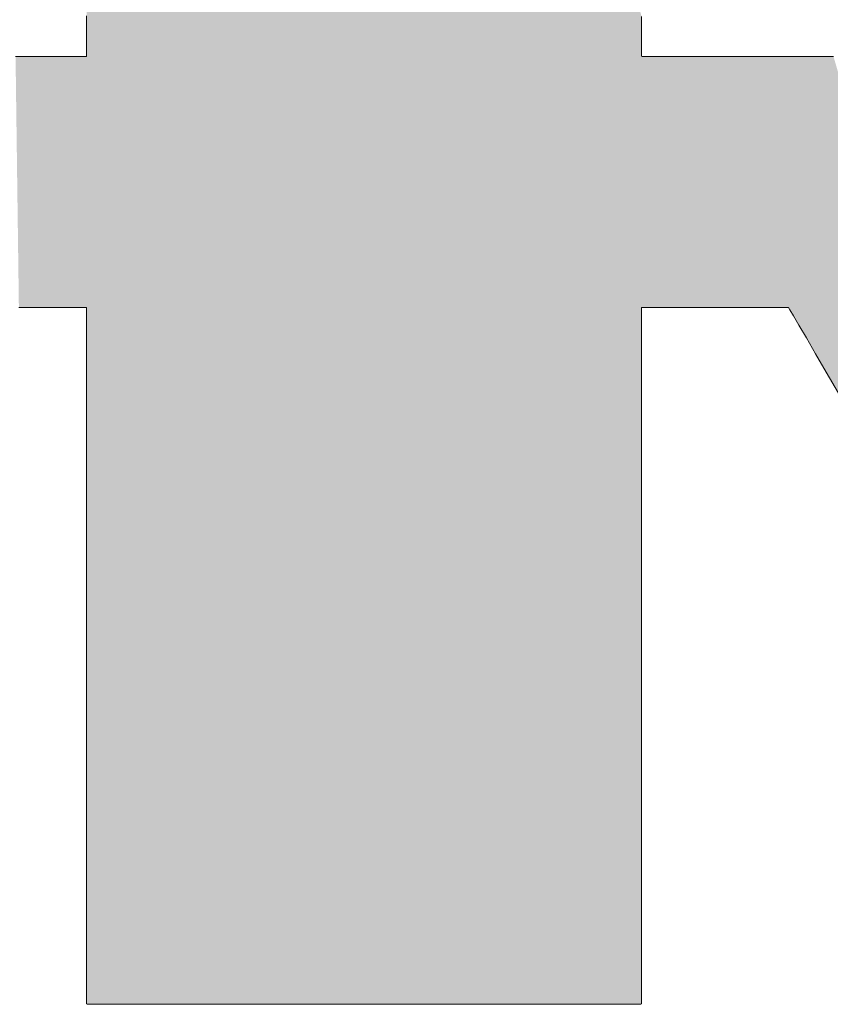
# Model space of a CAD drawing. Units: millimetres. Extents: x -2001 to 1999, y -1385 to 1385.
# Drawn here: x 1650 to 1664, y 1288 to 1305 of the extents above; entities that cross this region are included whole.
import ezdxf

# ---------------------------------------------------------------- set-up
doc = ezdxf.new("R2010")
doc.units = ezdxf.units.MM
doc.header["$LTSCALE"] = 10
doc.layers.add('10ユーザー', color=7, linetype='Continuous')

# ---------------------------------------------------------------- blocks, each defined once
blk = doc.blocks.new('ナカ工業ロゴ_0-B_')
at = {"layer": '10ユーザー', "color": 7, "linetype": 'Continuous', "lineweight": 5}
for p, q in [((62940.708, 18925.905), (62940.708, 18925.711)), ((62940.708, 18925.711), (62940.708, 18925.53)), ((62956.078, 18925.699), (62956.078, 18925.892)), ((62956.078, 18925.519), (62956.078, 18925.699)), ((62940.708, 18925.53), (62940.708, 18925.364)), ((62956.078, 18925.354), (62956.078, 18925.519)), ((62940.708, 18925.364), (62940.708, 18925.215)), ((62940.708, 18925.215), (62940.708, 18925.084)), ((62956.078, 18925.206), (62956.078, 18925.354)), ((62956.078, 18925.077), (62956.078, 18925.206)), ((62940.708, 18925.084), (62940.708, 18924.975)), ((62940.708, 18924.975), (62940.708, 18924.889)), ((62940.708, 18924.889), (62940.708, 18924.828)), ((62956.078, 18924.969), (62956.078, 18925.077)), ((62956.078, 18924.884), (62956.078, 18924.969)), ((62956.078, 18924.824), (62956.078, 18924.884)), ((62939.518, 18924.786), (62938.742, 18924.786)), ((62940.113, 18924.786), (62939.518, 18924.786)), ((62940.51, 18924.786), (62940.113, 18924.786)), ((62940.696, 18924.786), (62940.51, 18924.786)), ((62940.708, 18924.793), (62940.696, 18924.786)), ((62940.708, 18924.828), (62940.708, 18924.793)), ((62956.078, 18924.792), (62956.078, 18924.824)), ((62956.095, 18924.786), (62956.078, 18924.792)), ((62956.295, 18924.786), (62956.095, 18924.786)), ((62956.706, 18924.786), (62956.295, 18924.786)), ((62957.312, 18924.786), (62956.706, 18924.786)), ((62958.1, 18924.786), (62957.312, 18924.786)), ((62959.052, 18924.786), (62958.1, 18924.786)), ((62960.154, 18924.786), (62959.052, 18924.786)), ((62961.39, 18924.786), (62960.154, 18924.786)), ((62938.834, 18917.831), (62939.034, 18917.831)), ((62939.034, 18917.831), (62939.232, 18917.831)), ((62939.232, 18917.831), (62939.425, 18917.831)), ((62939.425, 18917.831), (62939.61, 18917.831)), ((62939.61, 18917.831), (62939.788, 18917.831)), ((62939.788, 18917.831), (62939.955, 18917.831)), ((62939.955, 18917.831), (62940.11, 18917.831)), ((62940.11, 18917.831), (62940.251, 18917.831)), ((62940.251, 18917.831), (62940.376, 18917.831)), ((62940.376, 18917.831), (62940.484, 18917.831)), ((62940.484, 18917.831), (62940.573, 18917.831)), ((62940.573, 18917.831), (62940.641, 18917.831)), ((62940.641, 18917.831), (62940.686, 18917.831)), ((62940.686, 18917.831), (62940.707, 18917.831)), ((62940.707, 18917.831), (62940.708, 18917.799)), ((62940.708, 18917.799), (62940.708, 18917.652)), ((62956.078, 18917.793), (62956.078, 18917.831)), ((62956.078, 18917.831), (62956.097, 18917.831)), ((62956.078, 18917.638), (62956.078, 18917.793)), ((62956.097, 18917.831), (62956.141, 18917.831)), ((62956.141, 18917.831), (62956.207, 18917.831)), ((62956.207, 18917.831), (62956.295, 18917.831)), ((62956.295, 18917.831), (62956.402, 18917.831)), ((62956.402, 18917.831), (62956.526, 18917.831)), ((62956.526, 18917.831), (62956.666, 18917.831)), ((62956.666, 18917.831), (62956.82, 18917.831)), ((62956.82, 18917.831), (62956.987, 18917.831)), ((62956.987, 18917.831), (62957.163, 18917.831)), ((62957.163, 18917.831), (62957.349, 18917.831)), ((62957.349, 18917.831), (62957.541, 18917.831)), ((62957.541, 18917.831), (62957.738, 18917.831)), ((62957.738, 18917.831), (62957.939, 18917.831)), ((62957.939, 18917.831), (62958.141, 18917.831)), ((62958.141, 18917.831), (62958.343, 18917.831)), ((62958.343, 18917.831), (62958.543, 18917.831)), ((62958.543, 18917.831), (62958.739, 18917.831)), ((62958.739, 18917.831), (62958.929, 18917.831)), ((62958.929, 18917.831), (62959.112, 18917.831)), ((62959.112, 18917.831), (62959.286, 18917.831)), ((62959.286, 18917.831), (62959.449, 18917.831)), ((62959.449, 18917.831), (62959.599, 18917.831)), ((62959.599, 18917.831), (62959.735, 18917.831)), ((62959.735, 18917.831), (62959.855, 18917.831)), ((62959.855, 18917.831), (62959.956, 18917.831)), ((62959.956, 18917.831), (62960.038, 18917.831)), ((62960.038, 18917.831), (62960.098, 18917.831)), ((62960.098, 18917.831), (62960.134, 18917.831)), ((62960.134, 18917.831), (62960.146, 18917.831)), ((62960.146, 18917.831), (62960.182, 18917.769)), ((62940.708, 18917.652), (62940.708, 18917.391)), ((62956.078, 18917.371), (62956.078, 18917.638)), ((62960.182, 18917.769), (62960.279, 18917.602)), ((62960.279, 18917.602), (62960.433, 18917.338)), ((62940.708, 18917.391), (62940.708, 18917.027)), ((62956.078, 18917), (62956.078, 18917.371)), ((62960.433, 18917.338), (62960.639, 18916.985)), ((62940.708, 18917.027), (62940.708, 18916.566)), ((62956.078, 18916.533), (62956.078, 18917)), ((62960.639, 18916.985), (62960.893, 18916.549)), ((62940.708, 18916.566), (62940.708, 18916.018)), ((62956.078, 18915.979), (62956.078, 18916.533)), ((62960.893, 18916.549), (62961.19, 18916.038)), ((62940.708, 18916.018), (62940.708, 18915.39)), ((62956.078, 18915.347), (62956.078, 18915.979)), ((62961.19, 18916.038), (62961.527, 18915.461)), ((62940.708, 18915.39), (62940.708, 18914.692)), ((62956.078, 18914.645), (62956.078, 18915.347)), ((62940.708, 18914.692), (62940.708, 18913.932)), ((62956.078, 18913.881), (62956.078, 18914.645)), ((62940.708, 18913.932), (62940.708, 18913.118)), ((62956.078, 18913.064), (62956.078, 18913.881)), ((62940.708, 18913.118), (62940.708, 18912.258)), ((62956.078, 18912.202), (62956.078, 18913.064)), ((62940.708, 18912.258), (62940.708, 18911.362)), ((62956.078, 18911.303), (62956.078, 18912.202)), ((62940.708, 18911.362), (62940.708, 18910.437)), ((62956.078, 18910.377), (62956.078, 18911.303)), ((62940.708, 18910.437), (62940.708, 18909.493)), ((62956.078, 18909.431), (62956.078, 18910.377)), ((62940.708, 18909.493), (62940.708, 18908.536)), ((62956.078, 18908.474), (62956.078, 18909.431)), ((62940.708, 18908.536), (62940.708, 18907.577)), ((62956.078, 18907.515), (62956.078, 18908.474)), ((62940.708, 18907.577), (62940.708, 18906.623)), ((62956.078, 18906.561), (62956.078, 18907.515)), ((62940.708, 18906.623), (62940.708, 18905.682)), ((62956.078, 18905.622), (62956.078, 18906.561)), ((62940.708, 18905.682), (62940.708, 18904.764)), ((62956.078, 18904.706), (62956.078, 18905.622)), ((62940.708, 18904.764), (62940.708, 18903.876)), ((62956.078, 18903.82), (62956.078, 18904.706)), ((62940.708, 18903.876), (62940.708, 18903.028)), ((62956.078, 18902.975), (62956.078, 18903.82)), ((62940.708, 18903.028), (62940.708, 18902.227)), ((62956.078, 18902.177), (62956.078, 18902.975)), ((62940.708, 18902.227), (62940.708, 18901.482)), ((62956.078, 18901.436), (62956.078, 18902.177)), ((62940.708, 18901.482), (62940.708, 18900.801)), ((62956.078, 18900.76), (62956.078, 18901.436)), ((62940.708, 18900.801), (62940.708, 18900.193)), ((62956.078, 18900.157), (62956.078, 18900.76)), ((62940.708, 18900.193), (62940.708, 18899.667)), ((62956.078, 18899.636), (62956.078, 18900.157)), ((62940.708, 18899.667), (62940.708, 18899.23)), ((62956.078, 18899.205), (62956.078, 18899.636)), ((62940.708, 18899.23), (62940.708, 18898.891)), ((62956.078, 18898.873), (62956.078, 18899.205)), ((62940.708, 18898.891), (62940.708, 18898.659)), ((62956.078, 18898.648), (62956.078, 18898.873)), ((62940.708, 18898.659), (62940.708, 18898.542)), ((62940.708, 18898.542), (62940.723, 18898.53)), ((62940.723, 18898.53), (62940.825, 18898.53)), ((62940.825, 18898.53), (62941.019, 18898.53)), ((62941.019, 18898.53), (62941.296, 18898.53)), ((62941.296, 18898.53), (62941.651, 18898.53)), ((62941.651, 18898.53), (62942.077, 18898.53)), ((62942.077, 18898.53), (62942.567, 18898.53)), ((62942.567, 18898.53), (62943.114, 18898.53)), ((62943.114, 18898.53), (62943.712, 18898.53)), ((62943.712, 18898.53), (62944.354, 18898.53)), ((62944.354, 18898.53), (62945.033, 18898.53)), ((62945.033, 18898.53), (62945.742, 18898.53)), ((62945.742, 18898.53), (62946.475, 18898.53)), ((62946.475, 18898.53), (62947.226, 18898.53)), ((62947.226, 18898.53), (62947.986, 18898.53)), ((62947.986, 18898.53), (62948.75, 18898.53)), ((62948.75, 18898.53), (62949.511, 18898.53)), ((62949.511, 18898.53), (62950.262, 18898.53)), ((62950.262, 18898.53), (62950.997, 18898.53)), ((62950.997, 18898.53), (62951.708, 18898.53)), ((62951.708, 18898.53), (62952.389, 18898.53)), ((62952.389, 18898.53), (62953.033, 18898.53)), ((62953.033, 18898.53), (62953.634, 18898.53)), ((62953.634, 18898.53), (62954.185, 18898.53)), ((62954.185, 18898.53), (62954.679, 18898.53)), ((62954.679, 18898.53), (62955.109, 18898.53)), ((62955.109, 18898.53), (62955.469, 18898.53)), ((62955.469, 18898.53), (62955.751, 18898.53)), ((62955.751, 18898.53), (62955.95, 18898.53)), ((62955.95, 18898.53), (62956.059, 18898.53)), ((62956.059, 18898.53), (62956.078, 18898.539)), ((62956.078, 18898.539), (62956.078, 18898.648))]:
    blk.add_line(p, q, dxfattribs=at)
at = {"layer": '10ユーザー', "color": 7, "linetype": 'Continuous', "lineweight": 25}
for points in [[(62953.033, 18898.53), (62931.931, 18970.004), (62953.033, 18898.53), (62931.675, 18970.004)], [(62953.033, 18898.53), (62931.675, 18970.004), (62953.033, 18898.53), (62940.708, 18939.432)], [(62953.634, 18898.53), (62932.248, 18970.004), (62953.634, 18898.53), (62931.931, 18970.004)], [(62953.033, 18898.53), (62953.634, 18898.53), (62953.033, 18898.53), (62931.931, 18970.004)], [(62953.634, 18898.53), (62932.623, 18970.004), (62953.634, 18898.53), (62932.248, 18970.004)], [(62954.185, 18898.53), (62933.048, 18970.004), (62954.185, 18898.53), (62932.623, 18970.004)], [(62953.634, 18898.53), (62954.185, 18898.53), (62953.634, 18898.53), (62932.623, 18970.004)], [(62954.679, 18898.53), (62933.519, 18970.004), (62954.679, 18898.53), (62933.048, 18970.004)], [(62954.185, 18898.53), (62954.679, 18898.53), (62954.185, 18898.53), (62933.048, 18970.004)], [(62955.469, 18898.53), (62934.029, 18970.004), (62955.469, 18898.53), (62933.519, 18970.004)], [(62955.109, 18898.53), (62955.469, 18898.53), (62955.109, 18898.53), (62933.519, 18970.004)], [(62954.679, 18898.53), (62955.109, 18898.53), (62954.679, 18898.53), (62933.519, 18970.004)], [(62956.059, 18898.53), (62934.574, 18970.004), (62956.059, 18898.53), (62934.029, 18970.004)], [(62955.95, 18898.53), (62956.059, 18898.53), (62955.95, 18898.53), (62934.029, 18970.004)], [(62955.751, 18898.53), (62955.95, 18898.53), (62955.751, 18898.53), (62934.029, 18970.004)], [(62955.469, 18898.53), (62955.751, 18898.53), (62955.469, 18898.53), (62934.029, 18970.004)], [(62956.078, 18900.157), (62935.148, 18970.004), (62956.078, 18900.157), (62934.574, 18970.004)], [(62956.078, 18899.636), (62956.078, 18900.157), (62956.078, 18899.636), (62934.574, 18970.004)], [(62956.078, 18899.205), (62956.078, 18899.636), (62956.078, 18899.205), (62934.574, 18970.004)], [(62956.078, 18898.873), (62956.078, 18899.205), (62956.078, 18898.873), (62934.574, 18970.004)], [(62956.078, 18898.648), (62956.078, 18898.873), (62956.078, 18898.648), (62934.574, 18970.004)], [(62956.078, 18898.539), (62956.078, 18898.648), (62956.078, 18898.539), (62934.574, 18970.004)], [(62956.059, 18898.53), (62956.078, 18898.539), (62956.059, 18898.53), (62934.574, 18970.004)], [(62956.078, 18902.177), (62935.744, 18970.004), (62956.078, 18902.177), (62935.148, 18970.004)], [(62956.078, 18901.436), (62956.078, 18902.177), (62956.078, 18901.436), (62935.148, 18970.004)], [(62956.078, 18900.76), (62956.078, 18901.436), (62956.078, 18900.76), (62935.148, 18970.004)], [(62956.078, 18900.157), (62956.078, 18900.76), (62956.078, 18900.157), (62935.148, 18970.004)], [(62956.078, 18903.82), (62936.358, 18970.004), (62956.078, 18903.82), (62935.744, 18970.004)], [(62956.078, 18902.975), (62956.078, 18903.82), (62956.078, 18902.975), (62935.744, 18970.004)], [(62956.078, 18902.177), (62956.078, 18902.975), (62956.078, 18902.177), (62935.744, 18970.004)], [(62956.078, 18905.622), (62936.985, 18970.004), (62956.078, 18905.622), (62936.358, 18970.004)], [(62956.078, 18904.706), (62956.078, 18905.622), (62956.078, 18904.706), (62936.358, 18970.004)], [(62956.078, 18903.82), (62956.078, 18904.706), (62956.078, 18903.82), (62936.358, 18970.004)], [(62956.078, 18908.474), (62937.617, 18970.004), (62956.078, 18908.474), (62936.985, 18970.004)], [(62956.078, 18907.515), (62956.078, 18908.474), (62956.078, 18907.515), (62936.985, 18970.004)], [(62956.078, 18906.561), (62956.078, 18907.515), (62956.078, 18906.561), (62936.985, 18970.004)], [(62956.078, 18905.622), (62956.078, 18906.561), (62956.078, 18905.622), (62936.985, 18970.004)], [(62956.078, 18910.377), (62938.25, 18970.004), (62956.078, 18910.377), (62937.617, 18970.004)], [(62956.078, 18909.431), (62956.078, 18910.377), (62956.078, 18909.431), (62937.617, 18970.004)], [(62956.078, 18908.474), (62956.078, 18909.431), (62956.078, 18908.474), (62937.617, 18970.004)], [(62956.078, 18912.202), (62938.879, 18970.004), (62956.078, 18912.202), (62938.25, 18970.004)], [(62956.078, 18911.303), (62956.078, 18912.202), (62956.078, 18911.303), (62938.25, 18970.004)], [(62956.078, 18910.377), (62956.078, 18911.303), (62956.078, 18910.377), (62938.25, 18970.004)], [(62956.078, 18914.645), (62939.497, 18970.004), (62956.078, 18914.645), (62938.879, 18970.004)], [(62956.078, 18913.881), (62956.078, 18914.645), (62956.078, 18913.881), (62938.879, 18970.004)], [(62956.078, 18913.064), (62956.078, 18913.881), (62956.078, 18913.064), (62938.879, 18970.004)], [(62956.078, 18912.202), (62956.078, 18913.064), (62956.078, 18912.202), (62938.879, 18970.004)], [(62956.078, 18916.533), (62940.099, 18970.004), (62956.078, 18916.533), (62939.497, 18970.004)], [(62956.078, 18915.979), (62956.078, 18916.533), (62956.078, 18915.979), (62939.497, 18970.004)], [(62956.078, 18915.347), (62956.078, 18915.979), (62956.078, 18915.347), (62939.497, 18970.004)], [(62956.078, 18914.645), (62956.078, 18915.347), (62956.078, 18914.645), (62939.497, 18970.004)], [(62956.078, 18917.831), (62944.082, 18957.765), (62956.078, 18917.831), (62940.099, 18970.004)], [(62956.078, 18917.793), (62956.078, 18917.831), (62956.078, 18917.793), (62940.099, 18970.004)], [(62956.078, 18917.638), (62956.078, 18917.793), (62956.078, 18917.638), (62940.099, 18970.004)], [(62956.078, 18917.371), (62956.078, 18917.638), (62956.078, 18917.371), (62940.099, 18970.004)], [(62956.078, 18917), (62956.078, 18917.371), (62956.078, 18917), (62940.099, 18970.004)], [(62956.078, 18916.533), (62956.078, 18917), (62956.078, 18916.533), (62940.099, 18970.004)], [(62956.097, 18917.831), (62944.092, 18957.759), (62956.097, 18917.831), (62944.082, 18957.765)], [(62956.078, 18917.831), (62956.097, 18917.831), (62956.078, 18917.831), (62944.082, 18957.765)], [(62956.141, 18917.831), (62944.153, 18957.759), (62956.141, 18917.831), (62944.092, 18957.759)], [(62956.097, 18917.831), (62956.141, 18917.831), (62956.097, 18917.831), (62944.092, 18957.759)], [(62956.207, 18917.831), (62944.265, 18957.759), (62956.207, 18917.831), (62944.153, 18957.759)], [(62956.141, 18917.831), (62956.207, 18917.831), (62956.141, 18917.831), (62944.153, 18957.759)], [(62956.402, 18917.831), (62944.423, 18957.759), (62956.402, 18917.831), (62944.265, 18957.759)], [(62956.295, 18917.831), (62956.402, 18917.831), (62956.295, 18917.831), (62944.265, 18957.759)], [(62956.207, 18917.831), (62956.295, 18917.831), (62956.207, 18917.831), (62944.265, 18957.759)], [(62956.526, 18917.831), (62944.625, 18957.759), (62956.526, 18917.831), (62944.423, 18957.759)], [(62956.402, 18917.831), (62956.526, 18917.831), (62956.402, 18917.831), (62944.423, 18957.759)], [(62956.82, 18917.831), (62944.866, 18957.759), (62956.82, 18917.831), (62944.625, 18957.759)], [(62956.666, 18917.831), (62956.82, 18917.831), (62956.666, 18917.831), (62944.625, 18957.759)], [(62956.526, 18917.831), (62956.666, 18917.831), (62956.526, 18917.831), (62944.625, 18957.759)], [(62956.987, 18917.831), (62945.143, 18957.759), (62956.987, 18917.831), (62944.866, 18957.759)], [(62956.82, 18917.831), (62956.987, 18917.831), (62956.82, 18917.831), (62944.866, 18957.759)], [(62957.349, 18917.831), (62945.452, 18957.759), (62957.349, 18917.831), (62945.143, 18957.759)], [(62957.163, 18917.831), (62957.349, 18917.831), (62957.163, 18917.831), (62945.143, 18957.759)], [(62956.987, 18917.831), (62957.163, 18917.831), (62956.987, 18917.831), (62945.143, 18957.759)], [(62957.738, 18917.831), (62945.789, 18957.759), (62957.738, 18917.831), (62945.452, 18957.759)], [(62957.541, 18917.831), (62957.738, 18917.831), (62957.541, 18917.831), (62945.452, 18957.759)], [(62957.349, 18917.831), (62957.541, 18917.831), (62957.349, 18917.831), (62945.452, 18957.759)], [(62958.141, 18917.831), (62946.151, 18957.759), (62958.141, 18917.831), (62945.789, 18957.759)], [(62957.939, 18917.831), (62958.141, 18917.831), (62957.939, 18917.831), (62945.789, 18957.759)], [(62957.738, 18917.831), (62957.939, 18917.831), (62957.738, 18917.831), (62945.789, 18957.759)], [(62956.078, 18925.699), (62956.078, 18925.892), (62956.078, 18925.699), (62946.151, 18957.759)], [(62956.078, 18925.519), (62956.078, 18925.699), (62956.078, 18925.519), (62946.151, 18957.759)], [(62956.078, 18925.354), (62956.078, 18925.519), (62956.078, 18925.354), (62946.151, 18957.759)], [(62956.078, 18925.206), (62956.078, 18925.354), (62956.078, 18925.206), (62946.151, 18957.759)], [(62956.078, 18925.077), (62956.078, 18925.206), (62956.078, 18925.077), (62946.151, 18957.759)], [(62956.078, 18924.969), (62956.078, 18925.077), (62956.078, 18924.969), (62946.151, 18957.759)], [(62956.078, 18924.884), (62956.078, 18924.969), (62956.078, 18924.884), (62946.151, 18957.759)], [(62956.078, 18924.824), (62956.078, 18924.884), (62956.078, 18924.824), (62946.151, 18957.759)], [(62956.078, 18924.792), (62956.078, 18924.824), (62956.078, 18924.792), (62946.151, 18957.759)], [(62958.141, 18917.831), (62956.078, 18924.792), (62958.141, 18917.831), (62946.151, 18957.759)], [(62952.389, 18898.53), (62953.033, 18898.53), (62952.389, 18898.53), (62940.708, 18939.432)], [(62952.389, 18898.53), (62940.708, 18939.432), (62952.389, 18898.53), (62940.708, 18939.415)], [(62952.389, 18898.53), (62940.708, 18939.415), (62952.389, 18898.53), (62940.708, 18939.371)], [(62952.389, 18898.53), (62940.708, 18939.371), (62952.389, 18898.53), (62940.708, 18939.304)], [(62952.389, 18898.53), (62940.708, 18939.304), (62952.389, 18898.53), (62940.708, 18939.213)], [(62952.389, 18898.53), (62940.708, 18939.213), (62952.389, 18898.53), (62940.708, 18939.103)], [(62952.389, 18898.53), (62940.708, 18939.103), (62952.389, 18898.53), (62940.708, 18938.973)], [(62952.389, 18898.53), (62940.708, 18938.973), (62952.389, 18898.53), (62940.708, 18938.827)], [(62952.389, 18898.53), (62940.708, 18938.827), (62952.389, 18898.53), (62940.708, 18938.666)], [(62952.389, 18898.53), (62940.708, 18938.666), (62952.389, 18898.53), (62940.708, 18938.491)], [(62952.389, 18898.53), (62940.708, 18938.491), (62952.389, 18898.53), (62940.708, 18938.306)], [(62952.389, 18898.53), (62940.708, 18938.306), (62952.389, 18898.53), (62940.708, 18938.111)], [(62952.389, 18898.53), (62940.708, 18938.111), (62952.389, 18898.53), (62940.708, 18937.909)], [(62952.389, 18898.53), (62940.708, 18937.909), (62952.389, 18898.53), (62940.708, 18937.701)], [(62952.389, 18898.53), (62940.708, 18937.701), (62952.389, 18898.53), (62940.708, 18937.49)], [(62952.389, 18898.53), (62940.708, 18937.49), (62952.389, 18898.53), (62940.708, 18937.277)], [(62951.708, 18898.53), (62952.389, 18898.53), (62951.708, 18898.53), (62940.708, 18937.277)], [(62951.708, 18898.53), (62940.708, 18937.277), (62951.708, 18898.53), (62940.708, 18937.064)], [(62951.708, 18898.53), (62940.708, 18937.064), (62951.708, 18898.53), (62940.708, 18936.853)], [(62951.708, 18898.53), (62940.708, 18936.853), (62951.708, 18898.53), (62940.708, 18936.645)], [(62951.708, 18898.53), (62940.708, 18936.645), (62951.708, 18898.53), (62940.708, 18936.444)], [(62951.708, 18898.53), (62940.708, 18936.444), (62951.708, 18898.53), (62940.708, 18936.25)], [(62951.708, 18898.53), (62940.708, 18936.25), (62951.708, 18898.53), (62940.708, 18936.066)], [(62951.708, 18898.53), (62940.708, 18936.066), (62951.708, 18898.53), (62940.708, 18935.892)], [(62951.708, 18898.53), (62940.708, 18935.892), (62951.708, 18898.53), (62940.708, 18935.733)], [(62951.708, 18898.53), (62940.708, 18935.733), (62951.708, 18898.53), (62940.708, 18935.588)], [(62951.708, 18898.53), (62940.708, 18935.588), (62951.708, 18898.53), (62940.708, 18935.46)], [(62951.708, 18898.53), (62940.708, 18935.46), (62951.708, 18898.53), (62940.708, 18935.351)], [(62951.708, 18898.53), (62940.708, 18935.351), (62951.708, 18898.53), (62940.708, 18935.263)], [(62951.708, 18898.53), (62940.708, 18935.263), (62951.708, 18898.53), (62940.708, 18935.197)], [(62950.262, 18898.53), (62939.914, 18935.142), (62950.262, 18898.53), (62939.323, 18935.142)], [(62950.262, 18898.53), (62939.323, 18935.142), (62950.262, 18898.53), (62940.708, 18929.39)], [(62950.997, 18898.53), (62940.351, 18935.142), (62950.997, 18898.53), (62939.914, 18935.142)], [(62950.262, 18898.53), (62950.997, 18898.53), (62950.262, 18898.53), (62939.914, 18935.142)], [(62950.997, 18898.53), (62940.62, 18935.142), (62950.997, 18898.53), (62940.351, 18935.142)], [(62951.708, 18898.53), (62940.708, 18935.142), (62951.708, 18898.53), (62940.62, 18935.142)], [(62950.997, 18898.53), (62951.708, 18898.53), (62950.997, 18898.53), (62940.62, 18935.142)], [(62951.708, 18898.53), (62940.708, 18935.197), (62951.708, 18898.53), (62940.708, 18935.156)], [(62951.708, 18898.53), (62940.708, 18935.156), (62951.708, 18898.53), (62940.708, 18935.142)], [(62949.511, 18898.53), (62950.262, 18898.53), (62949.511, 18898.53), (62940.708, 18929.39)], [(62949.511, 18898.53), (62940.708, 18929.39), (62949.511, 18898.53), (62940.708, 18929.361)], [(62949.511, 18898.53), (62940.708, 18929.361), (62949.511, 18898.53), (62940.708, 18929.305)], [(62949.511, 18898.53), (62940.708, 18929.305), (62949.511, 18898.53), (62940.708, 18929.223)], [(62949.511, 18898.53), (62940.708, 18929.223), (62949.511, 18898.53), (62940.708, 18929.118)], [(62949.511, 18898.53), (62940.708, 18929.118), (62949.511, 18898.53), (62940.708, 18928.992)], [(62949.511, 18898.53), (62940.708, 18928.992), (62949.511, 18898.53), (62940.708, 18928.846)], [(62949.511, 18898.53), (62940.708, 18928.846), (62949.511, 18898.53), (62940.708, 18928.683)], [(62949.511, 18898.53), (62940.708, 18928.683), (62949.511, 18898.53), (62940.708, 18928.505)], [(62949.511, 18898.53), (62940.708, 18928.505), (62949.511, 18898.53), (62940.708, 18928.314)], [(62949.511, 18898.53), (62940.708, 18928.314), (62949.511, 18898.53), (62940.708, 18928.111)], [(62949.511, 18898.53), (62940.708, 18928.111), (62949.511, 18898.53), (62940.708, 18927.899)], [(62949.511, 18898.53), (62940.708, 18927.899), (62949.511, 18898.53), (62940.708, 18927.679)], [(62948.75, 18898.53), (62949.511, 18898.53), (62948.75, 18898.53), (62940.708, 18927.679)], [(62948.75, 18898.53), (62940.708, 18927.679), (62948.75, 18898.53), (62940.708, 18927.455)], [(62948.75, 18898.53), (62940.708, 18927.455), (62948.75, 18898.53), (62940.708, 18927.227)], [(62948.75, 18898.53), (62940.708, 18927.227), (62948.75, 18898.53), (62940.708, 18926.998)], [(62948.75, 18898.53), (62940.708, 18926.998), (62948.75, 18898.53), (62940.708, 18926.769)], [(62948.75, 18898.53), (62940.708, 18926.769), (62948.75, 18898.53), (62940.708, 18926.544)], [(62948.75, 18898.53), (62940.708, 18926.544), (62948.75, 18898.53), (62940.708, 18926.323)], [(62948.75, 18898.53), (62940.708, 18926.323), (62948.75, 18898.53), (62940.708, 18926.11)], [(62948.75, 18898.53), (62940.708, 18926.11), (62948.75, 18898.53), (62940.708, 18925.905)], [(62948.75, 18898.53), (62940.708, 18925.905), (62948.75, 18898.53), (62940.708, 18925.711)], [(62948.75, 18898.53), (62940.708, 18925.711), (62948.75, 18898.53), (62940.708, 18925.53)], [(62948.75, 18898.53), (62940.708, 18925.53), (62948.75, 18898.53), (62940.708, 18925.364)], [(62948.75, 18898.53), (62940.708, 18925.364), (62948.75, 18898.53), (62940.708, 18925.215)], [(62947.986, 18898.53), (62948.75, 18898.53), (62947.986, 18898.53), (62940.708, 18925.215)], [(62947.986, 18898.53), (62940.708, 18925.215), (62947.986, 18898.53), (62940.708, 18925.084)], [(62947.986, 18898.53), (62940.708, 18925.084), (62947.986, 18898.53), (62940.708, 18924.975)], [(62947.986, 18898.53), (62940.708, 18924.975), (62947.986, 18898.53), (62940.708, 18924.889)], [(62947.986, 18898.53), (62940.708, 18924.889), (62947.986, 18898.53), (62940.708, 18924.828)], [(62947.226, 18898.53), (62939.518, 18924.786), (62947.226, 18898.53), (62938.742, 18924.786)], [(62946.475, 18898.53), (62947.226, 18898.53), (62946.475, 18898.53), (62938.742, 18924.786)], [(62938.742, 18924.786), (62938.834, 18917.831), (62938.742, 18924.786), (62939.034, 18917.831)], [(62938.742, 18924.786), (62939.034, 18917.831), (62938.742, 18924.786), (62939.232, 18917.831)], [(62938.742, 18924.786), (62939.232, 18917.831), (62938.742, 18924.786), (62939.425, 18917.831)], [(62938.742, 18924.786), (62939.425, 18917.831), (62938.742, 18924.786), (62939.61, 18917.831)], [(62938.742, 18924.786), (62939.61, 18917.831), (62938.742, 18924.786), (62939.788, 18917.831)], [(62938.742, 18924.786), (62939.788, 18917.831), (62938.742, 18924.786), (62939.955, 18917.831)], [(62938.742, 18924.786), (62939.955, 18917.831), (62938.742, 18924.786), (62940.11, 18917.831)], [(62938.742, 18924.786), (62940.11, 18917.831), (62938.742, 18924.786), (62940.251, 18917.831)], [(62938.742, 18924.786), (62940.251, 18917.831), (62938.742, 18924.786), (62940.376, 18917.831)], [(62938.742, 18924.786), (62940.376, 18917.831), (62938.742, 18924.786), (62940.484, 18917.831)], [(62938.742, 18924.786), (62940.484, 18917.831), (62938.742, 18924.786), (62940.573, 18917.831)], [(62938.742, 18924.786), (62940.573, 18917.831), (62938.742, 18924.786), (62940.641, 18917.831)], [(62938.742, 18924.786), (62940.641, 18917.831), (62938.742, 18924.786), (62940.686, 18917.831)], [(62938.742, 18924.786), (62940.686, 18917.831), (62938.742, 18924.786), (62940.707, 18917.831)], [(62946.475, 18898.53), (62938.742, 18924.786), (62946.475, 18898.53), (62940.707, 18917.831)], [(62947.986, 18898.53), (62940.113, 18924.786), (62947.986, 18898.53), (62939.518, 18924.786)], [(62947.226, 18898.53), (62947.986, 18898.53), (62947.226, 18898.53), (62939.518, 18924.786)], [(62947.986, 18898.53), (62940.51, 18924.786), (62947.986, 18898.53), (62940.113, 18924.786)], [(62947.986, 18898.53), (62940.696, 18924.786), (62947.986, 18898.53), (62940.51, 18924.786)], [(62947.986, 18898.53), (62940.708, 18924.793), (62947.986, 18898.53), (62940.696, 18924.786)], [(62947.986, 18898.53), (62940.708, 18924.828), (62947.986, 18898.53), (62940.708, 18924.793)], [(62958.141, 18917.831), (62956.095, 18924.786), (62958.141, 18917.831), (62956.078, 18924.792)], [(62958.343, 18917.831), (62956.295, 18924.786), (62958.343, 18917.831), (62956.095, 18924.786)], [(62958.141, 18917.831), (62958.343, 18917.831), (62958.141, 18917.831), (62956.095, 18924.786)], [(62958.739, 18917.831), (62956.706, 18924.786), (62958.739, 18917.831), (62956.295, 18924.786)], [(62958.543, 18917.831), (62958.739, 18917.831), (62958.543, 18917.831), (62956.295, 18924.786)], [(62958.343, 18917.831), (62958.543, 18917.831), (62958.343, 18917.831), (62956.295, 18924.786)], [(62959.286, 18917.831), (62957.312, 18924.786), (62959.286, 18917.831), (62956.706, 18924.786)], [(62959.112, 18917.831), (62959.286, 18917.831), (62959.112, 18917.831), (62956.706, 18924.786)], [(62958.929, 18917.831), (62959.112, 18917.831), (62958.929, 18917.831), (62956.706, 18924.786)], [(62958.739, 18917.831), (62958.929, 18917.831), (62958.739, 18917.831), (62956.706, 18924.786)], [(62960.182, 18917.769), (62958.1, 18924.786), (62960.182, 18917.769), (62957.312, 18924.786)], [(62960.146, 18917.831), (62960.182, 18917.769), (62960.146, 18917.831), (62957.312, 18924.786)], [(62960.134, 18917.831), (62960.146, 18917.831), (62960.134, 18917.831), (62957.312, 18924.786)], [(62960.098, 18917.831), (62960.134, 18917.831), (62960.098, 18917.831), (62957.312, 18924.786)], [(62960.038, 18917.831), (62960.098, 18917.831), (62960.038, 18917.831), (62957.312, 18924.786)], [(62959.956, 18917.831), (62960.038, 18917.831), (62959.956, 18917.831), (62957.312, 18924.786)], [(62959.855, 18917.831), (62959.956, 18917.831), (62959.855, 18917.831), (62957.312, 18924.786)], [(62959.735, 18917.831), (62959.855, 18917.831), (62959.735, 18917.831), (62957.312, 18924.786)], [(62959.599, 18917.831), (62959.735, 18917.831), (62959.599, 18917.831), (62957.312, 18924.786)], [(62959.449, 18917.831), (62959.599, 18917.831), (62959.449, 18917.831), (62957.312, 18924.786)], [(62959.286, 18917.831), (62959.449, 18917.831), (62959.286, 18917.831), (62957.312, 18924.786)], [(62961.899, 18914.823), (62959.052, 18924.786), (62961.899, 18914.823), (62958.1, 18924.786)], [(62961.527, 18915.461), (62961.899, 18914.823), (62961.527, 18915.461), (62958.1, 18924.786)], [(62961.19, 18916.038), (62961.527, 18915.461), (62961.19, 18916.038), (62958.1, 18924.786)], [(62960.893, 18916.549), (62961.19, 18916.038), (62960.893, 18916.549), (62958.1, 18924.786)], [(62960.639, 18916.985), (62960.893, 18916.549), (62960.639, 18916.985), (62958.1, 18924.786)], [(62960.433, 18917.338), (62960.639, 18916.985), (62960.433, 18917.338), (62958.1, 18924.786)], [(62960.279, 18917.602), (62960.433, 18917.338), (62960.279, 18917.602), (62958.1, 18924.786)], [(62960.182, 18917.769), (62960.279, 18917.602), (62960.182, 18917.769), (62958.1, 18924.786)], [(62964.128, 18910.999), (62960.154, 18924.786), (62964.128, 18910.999), (62959.052, 18924.786)], [(62963.647, 18911.824), (62964.128, 18910.999), (62963.647, 18911.824), (62959.052, 18924.786)], [(62963.179, 18912.626), (62963.647, 18911.824), (62963.179, 18912.626), (62959.052, 18924.786)], [(62962.729, 18913.398), (62963.179, 18912.626), (62962.729, 18913.398), (62959.052, 18924.786)], [(62962.301, 18914.133), (62962.729, 18913.398), (62962.301, 18914.133), (62959.052, 18924.786)], [(62961.899, 18914.823), (62962.301, 18914.133), (62961.899, 18914.823), (62959.052, 18924.786)], [(62966.576, 18906.798), (62961.39, 18924.786), (62966.576, 18906.798), (62960.154, 18924.786)], [(62966.095, 18907.624), (62966.576, 18906.798), (62966.095, 18907.624), (62960.154, 18924.786)], [(62965.605, 18908.464), (62966.095, 18907.624), (62965.605, 18908.464), (62960.154, 18924.786)], [(62965.111, 18909.311), (62965.605, 18908.464), (62965.111, 18909.311), (62960.154, 18924.786)], [(62964.617, 18910.159), (62965.111, 18909.311), (62964.617, 18910.159), (62960.154, 18924.786)], [(62964.128, 18910.999), (62964.617, 18910.159), (62964.128, 18910.999), (62960.154, 18924.786)], [(62946.475, 18898.53), (62940.707, 18917.831), (62946.475, 18898.53), (62940.708, 18917.799)], [(62946.475, 18898.53), (62940.708, 18917.799), (62946.475, 18898.53), (62940.708, 18917.652)], [(62945.742, 18898.53), (62946.475, 18898.53), (62945.742, 18898.53), (62940.708, 18917.652)], [(62945.742, 18898.53), (62940.708, 18917.652), (62945.742, 18898.53), (62940.708, 18917.391)], [(62945.742, 18898.53), (62940.708, 18917.391), (62945.742, 18898.53), (62940.708, 18917.027)], [(62945.742, 18898.53), (62940.708, 18917.027), (62945.742, 18898.53), (62940.708, 18916.566)], [(62945.742, 18898.53), (62940.708, 18916.566), (62945.742, 18898.53), (62940.708, 18916.018)], [(62945.742, 18898.53), (62940.708, 18916.018), (62945.742, 18898.53), (62940.708, 18915.39)], [(62945.742, 18898.53), (62940.708, 18915.39), (62945.742, 18898.53), (62940.708, 18914.692)], [(62945.033, 18898.53), (62945.742, 18898.53), (62945.033, 18898.53), (62940.708, 18914.692)], [(62945.033, 18898.53), (62940.708, 18914.692), (62945.033, 18898.53), (62940.708, 18913.932)], [(62945.033, 18898.53), (62940.708, 18913.932), (62945.033, 18898.53), (62940.708, 18913.118)], [(62945.033, 18898.53), (62940.708, 18913.118), (62945.033, 18898.53), (62940.708, 18912.258)], [(62944.354, 18898.53), (62945.033, 18898.53), (62944.354, 18898.53), (62940.708, 18912.258)], [(62944.354, 18898.53), (62940.708, 18912.258), (62944.354, 18898.53), (62940.708, 18911.362)], [(62944.354, 18898.53), (62940.708, 18911.362), (62944.354, 18898.53), (62940.708, 18910.437)], [(62943.712, 18898.53), (62944.354, 18898.53), (62943.712, 18898.53), (62940.708, 18910.437)], [(62943.712, 18898.53), (62940.708, 18910.437), (62943.712, 18898.53), (62940.708, 18909.493)], [(62943.712, 18898.53), (62940.708, 18909.493), (62943.712, 18898.53), (62940.708, 18908.536)], [(62943.712, 18898.53), (62940.708, 18908.536), (62943.712, 18898.53), (62940.708, 18907.577)], [(62943.114, 18898.53), (62943.712, 18898.53), (62943.114, 18898.53), (62940.708, 18907.577)], [(62943.114, 18898.53), (62940.708, 18907.577), (62943.114, 18898.53), (62940.708, 18906.623)], [(62943.114, 18898.53), (62940.708, 18906.623), (62943.114, 18898.53), (62940.708, 18905.682)], [(62942.567, 18898.53), (62943.114, 18898.53), (62942.567, 18898.53), (62940.708, 18905.682)], [(62942.567, 18898.53), (62940.708, 18905.682), (62942.567, 18898.53), (62940.708, 18904.764)], [(62942.567, 18898.53), (62940.708, 18904.764), (62942.567, 18898.53), (62940.708, 18903.876)], [(62942.077, 18898.53), (62942.567, 18898.53), (62942.077, 18898.53), (62940.708, 18903.876)], [(62942.077, 18898.53), (62940.708, 18903.876), (62942.077, 18898.53), (62940.708, 18903.028)], [(62941.651, 18898.53), (62942.077, 18898.53), (62941.651, 18898.53), (62940.708, 18903.028)], [(62941.651, 18898.53), (62940.708, 18903.028), (62941.651, 18898.53), (62940.708, 18902.227)], [(62941.651, 18898.53), (62940.708, 18902.227), (62941.651, 18898.53), (62940.708, 18901.482)], [(62941.296, 18898.53), (62941.651, 18898.53), (62941.296, 18898.53), (62940.708, 18901.482)], [(62941.296, 18898.53), (62940.708, 18901.482), (62941.296, 18898.53), (62940.708, 18900.801)], [(62941.296, 18898.53), (62940.708, 18900.801), (62941.296, 18898.53), (62940.708, 18900.193)], [(62941.019, 18898.53), (62941.296, 18898.53), (62941.019, 18898.53), (62940.708, 18900.193)], [(62941.019, 18898.53), (62940.708, 18900.193), (62941.019, 18898.53), (62940.708, 18899.667)], [(62941.019, 18898.53), (62940.708, 18899.667), (62941.019, 18898.53), (62940.708, 18899.23)], [(62940.825, 18898.53), (62941.019, 18898.53), (62940.825, 18898.53), (62940.708, 18899.23)], [(62940.825, 18898.53), (62940.708, 18899.23), (62940.825, 18898.53), (62940.708, 18898.891)], [(62940.723, 18898.53), (62940.825, 18898.53), (62940.723, 18898.53), (62940.708, 18898.891)], [(62940.723, 18898.53), (62940.708, 18898.891), (62940.723, 18898.53), (62940.708, 18898.659)], [(62940.723, 18898.53), (62940.708, 18898.659), (62940.723, 18898.53), (62940.708, 18898.542)]]:
    blk.add_solid(points, dxfattribs=at)

msp = doc.modelspace()

# ---------------------------------------------------------------- block references
at = {"layer": '10ユーザー', "color": 132, "linetype": 'Continuous', "lineweight": 5, "true_color": 0x00c0c0, "xscale": 0.6106334841600001, "yscale": 0.6106334841600001}
msp.add_blockref('ナカ工業ロゴ_0-B_', (-36782.477, -10252.214), dxfattribs=at)

doc.saveas('drawing.dxf')
